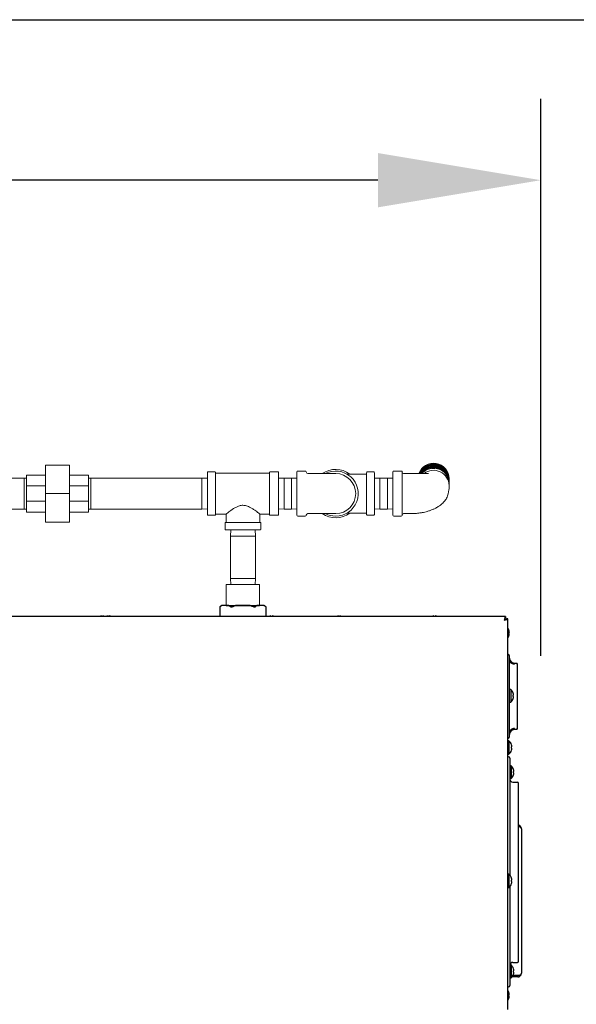
# Model space of a CAD drawing. Extents: x 11 to 232, y 11 to 185.
# Drawn here: x 127 to 146, y 143 to 176 of the extents above; entities that cross this region are included whole.
import ezdxf

# ---------------------------------------------------------------- set-up
doc = ezdxf.new("R2010")
doc.units = 0
doc.header["$MEASUREMENT"] = 0
doc.layers.get('0').update_dxf_attribs({"linetype": 'CONTINUOUS'})
doc.layers.get('DEFPOINTS').update_dxf_attribs({"linetype": 'CONTINUOUS'})
doc.layers.add('SHEET_SIZE', color=7, linetype='CONTINUOUS', plot=False)
doc.styles.get("Standard").update_dxf_attribs({"font": 'GOTHIC.TTF'})
doc.dimstyles.new('WEB_DRAWINGS', dxfattribs={"dimscale": 22, "dimtxt": 0.125, "dimasz": 0.25, "dimexe": 0.125, "dimexo": 0.125, "dimgap": 0.09, "dimtad": 0, "dimtih": 1, "dimtoh": 1, "dimdec": 3, "dimrnd": 0.03125, "dimzin": 0, "dimdsep": 46, "dimlunit": 5, "dimtxsty": 'Standard', "dimcen": 0.09, "dimadec": 0, "dimazin": 0, "dimtfac": 1, "dimtdec": 4, "dimtofl": 0, "dimtmove": 0, "dimatfit": 3, "dimfxl": 1, "dimtolj": 1, "dimtzin": 0, "dimarcsym": 0})

# ---------------------------------------------------------------- blocks, each defined once
blk = doc.blocks.new('*D46')
at = {"color": 0}
for p, q in [((33.503, 154.524), (33.503, 173.335)), ((144.493, 154.533), (144.493, 173.335)), ((39.003, 170.585), (77.582, 170.585)), ((138.993, 170.585), (100.413, 170.585))]:
    blk.add_line(p, q, dxfattribs=at)
for points in [[(39.003, 171.502), (39.003, 169.669), (33.503, 170.585)], [(138.993, 169.669), (138.993, 171.502), (144.493, 170.585)]]:
    blk.add_solid(points, dxfattribs=at)
at = {"layer": 'DEFPOINTS', "color": 0}
for p in [(144.493, 170.585), (33.503, 151.774), (144.493, 151.783)]:
    blk.add_point(p, dxfattribs=at)
at = {"color": 0, "insert": (88.998, 170.585), "char_height": 2.75, "attachment_point": 5}
blk.add_mtext('\\A1;111"\\P [2819mm]', dxfattribs=at)

msp = doc.modelspace()

# ---------------------------------------------------------------- linework, layer by layer
at = {"color": 7, "linetype": 'Continuous', "lineweight": 0}
for p, q in [((127.7814, 160.0112), (127.7814, 160.9737)), ((127.7814, 160.9737), (128.5814, 160.9737)), ((128.5814, 160.0112), (128.5814, 160.9737)), ((127.0587, 160.5362), (110.3005, 160.5362)), ((127.1314, 160.5341), (127.0587, 160.5362)), ((127.0587, 160.5362), (127.0587, 159.4862)), ((127.1314, 160.2701), (127.1314, 160.6362)), ((127.1314, 160.6362), (127.7814, 160.6362)), ((129.2314, 160.6362), (128.5814, 160.6362)), ((129.2314, 160.2701), (129.2314, 160.6362)), ((129.3041, 160.5362), (129.2314, 160.5341)), ((133.0541, 160.5362), (129.3041, 160.5362)), ((129.3041, 160.5362), (129.3041, 159.4862)), ((133.24, 160.5307), (133.0541, 160.5362)), ((133.0541, 160.5362), (133.0541, 159.4862)), ((133.24, 159.2912), (133.24, 160.7312)), ((133.5, 160.7412), (133.25, 160.7412)), ((133.51, 160.7312), (133.51, 159.2912)), ((135.34, 160.7047), (133.51, 160.7047)), ((135.34, 159.2912), (135.34, 160.7312)), ((135.63, 160.7412), (135.35, 160.7412)), ((135.64, 160.7312), (135.64, 159.2912)), ((135.8259, 160.5362), (135.64, 160.5307)), ((136.0759, 160.5362), (135.8259, 160.5362)), ((135.8259, 160.5362), (135.8259, 159.4862)), ((136.2596, 160.5307), (136.0759, 160.5362)), ((136.0759, 160.5362), (136.0759, 159.4862)), ((136.2596, 159.2812), (136.2596, 160.7412)), ((136.5421, 160.7712), (136.2896, 160.7712)), ((136.8091, 160.6862), (136.6319, 160.6862)), ((137.5691, 160.6862), (136.8091, 160.6862)), ((138.6091, 160.6712), (137.9459, 160.6712)), ((138.6091, 159.3082), (138.6091, 160.7142)), ((138.8521, 160.7412), (138.6361, 160.7412)), ((138.8791, 159.3082), (138.8791, 160.7142)), ((139.0649, 160.5362), (138.8791, 160.5307)), ((139.3149, 160.5362), (139.0649, 160.5362)), ((139.0649, 160.5362), (139.0649, 160.0112)), ((139.4986, 160.5307), (139.3149, 160.5362)), ((139.3149, 160.5362), (139.3149, 160.0112)), ((139.4986, 160.7164), (139.4986, 160.7412)), ((139.4986, 159.2812), (139.4986, 160.7164)), ((139.7812, 160.7712), (139.5286, 160.7712)), ((127.1314, 159.7524), (127.1314, 160.2701)), ((127.1314, 160.2701), (127.7814, 160.2701)), ((129.2314, 160.2701), (128.5814, 160.2701)), ((129.2314, 159.7524), (129.2314, 160.2701)), ((141.3986, 160.2862), (141.3986, 160.3579)), ((127.7814, 160.0112), (128.5814, 160.0112)), ((127.7814, 159.0487), (127.7814, 160.0112)), ((128.5814, 159.0487), (128.5814, 160.0112)), ((139.0649, 160.0112), (139.0649, 159.4862)), ((139.3149, 160.0112), (139.3149, 159.4862)), ((110.3005, 159.4862), (127.0587, 159.4862)), ((127.0587, 159.4862), (127.1314, 159.4884)), ((127.1314, 159.7524), (127.7814, 159.7524)), ((127.1314, 159.3862), (127.1314, 159.7524)), ((129.2314, 159.7524), (128.5814, 159.7524)), ((129.2314, 159.3862), (129.2314, 159.7524)), ((129.2314, 159.4884), (129.3041, 159.4862)), ((129.3041, 159.4862), (133.0541, 159.4862)), ((133.0541, 159.4862), (133.24, 159.4918)), ((135.64, 159.4918), (135.8259, 159.4862)), ((135.8259, 159.4862), (136.0759, 159.4862)), ((136.0759, 159.4862), (136.2596, 159.4917)), ((138.8791, 159.4918), (139.0649, 159.4862)), ((139.0649, 159.4862), (139.3149, 159.4862)), ((139.3149, 159.4862), (139.4986, 159.4917)), ((127.1314, 159.3862), (127.7814, 159.3862)), ((129.2314, 159.3862), (128.5814, 159.3862)), ((133.25, 159.2812), (133.5, 159.2812)), ((133.51, 159.3177), (133.8716, 159.3177)), ((133.87, 159.3191), (133.87, 159.0412)), ((135.01, 159.3177), (135.34, 159.3177)), ((135.01, 159.0412), (135.01, 159.3177)), ((135.35, 159.2812), (135.63, 159.2812)), ((136.2896, 159.2512), (136.5421, 159.2512)), ((136.6319, 159.3362), (136.8091, 159.3362)), ((136.8091, 159.3362), (137.5691, 159.3362)), ((138.6091, 159.3512), (137.9459, 159.3512)), ((138.6361, 159.2812), (138.8521, 159.2812)), ((139.5286, 159.2512), (139.7812, 159.2512)), ((127.7814, 159.0487), (128.5814, 159.0487)), ((133.84, 159.0312), (133.84, 158.8012)), ((133.85, 159.0412), (135.03, 159.0412)), ((135.03, 158.7912), (133.85, 158.7912)), ((134.0264, 158.7912), (134.02, 158.5775)), ((134.86, 158.5775), (134.8536, 158.7912)), ((135.04, 158.8012), (135.04, 159.0312)), ((134.02, 158.5775), (134.02, 157.1455)), ((134.44, 158.5775), (134.02, 158.5775)), ((134.86, 158.5775), (134.44, 158.5775)), ((134.86, 157.1455), (134.86, 158.5775)), ((134.02, 157.1455), (134.0261, 156.9412)), ((134.44, 157.1455), (134.02, 157.1455)), ((134.86, 157.1455), (134.44, 157.1455)), ((134.8539, 156.9412), (134.86, 157.1455)), ((133.8775, 156.9412), (133.8775, 156.2387)), ((133.8775, 156.9412), (135.0025, 156.9412)), ((135.0025, 156.2387), (135.0025, 156.9412))]:
    msp.add_line(p, q, dxfattribs=at)
at = {"color": 7, "linetype": 'Continuous'}
for p, q in [((133.7154, 156.2387), (133.6554, 156.1787)), ((133.6554, 156.1788), (133.6554, 155.8657)), ((133.7302, 156.2387), (133.6635, 156.1862)), ((133.7154, 156.2387), (133.7302, 156.2387)), ((133.959, 156.2387), (133.7302, 156.2387)), ((133.959, 156.2387), (134.2112, 156.2387)), ((134.6688, 156.2387), (134.2112, 156.2387)), ((134.6688, 156.2387), (134.921, 156.2387)), ((134.921, 156.2387), (134.8542, 156.1862)), ((135.1498, 156.2387), (134.921, 156.2387)), ((135.1498, 156.2387), (135.1646, 156.2387)), ((135.2246, 156.1787), (135.1646, 156.2387)), ((135.2246, 155.8657), (135.2246, 156.1788)), ((143.3017, 155.8632), (123.44, 155.8632)), ((129.5962, 155.8683), (129.5821, 155.8632)), ((129.7994, 155.8627), (129.7838, 155.8683)), ((129.815, 155.8683), (129.7994, 155.8627)), ((130.0166, 155.8632), (130.0025, 155.8683)), ((133.6554, 155.8657), (133.6579, 155.8632)), ((135.2221, 155.8632), (135.2246, 155.8657)), ((135.315, 155.8683), (135.3009, 155.8632)), ((135.5166, 155.8632), (135.5025, 155.8683)), ((137.5962, 155.8683), (137.5821, 155.8632)), ((137.7979, 155.8632), (137.7838, 155.8683)), ((140.815, 155.8683), (140.8009, 155.8632)), ((141.0166, 155.8632), (141.0025, 155.8683)), ((143.3017, 155.8632), (143.3017, 155.8152)), ((143.3775, 155.7874), (143.3295, 155.7874)), ((143.3775, 142.6021), (143.3775, 155.7874)), ((143.3869, 154.5793), (143.3775, 154.5793)), ((143.61, 154.2822), (143.5786, 154.2867)), ((143.6779, 154.2804), (143.6106, 154.2827)), ((143.7069, 152.1633), (143.7069, 154.1804)), ((143.4769, 153.4065), (143.4369, 153.4065)), ((143.4769, 153.4065), (143.4769, 152.969)), ((143.4369, 152.969), (143.4769, 152.969)), ((143.5786, 152.057), (143.61, 152.0615)), ((143.6106, 152.061), (143.6779, 152.0633)), ((143.6779, 152.0633), (143.678, 152.0643)), ((143.6779, 152.0633), (143.6833, 152.064)), ((143.3775, 151.7643), (143.3869, 151.7643)), ((143.4175, 151.6687), (143.3775, 151.6687)), ((143.4175, 151.6687), (143.4175, 151.2207)), ((143.5025, 151.5385), (143.502, 151.5384)), ((143.3775, 151.2207), (143.4175, 151.2207)), ((143.3969, 151.1314), (143.3775, 151.1314)), ((143.4469, 151.0814), (143.4469, 150.4076)), ((143.4869, 150.8313), (143.4469, 150.8313)), ((143.4869, 150.8313), (143.4869, 150.3938)), ((143.5713, 150.7062), (143.5707, 150.7061)), ((143.4469, 150.4076), (143.4469, 150.0368)), ((143.4469, 150.3938), (143.4869, 150.3938)), ((143.5469, 150.2754), (143.7009, 150.2754)), ((143.4469, 150.0368), (143.4469, 147.1384)), ((143.7409, 144.4054), (143.7409, 150.0654)), ((143.8349, 148.7097), (143.8343, 148.7097)), ((143.8349, 148.7027), (143.8349, 148.7097)), ((143.8349, 148.7027), (143.8349, 143.8278)), ((143.4175, 147.1687), (143.3775, 147.1687)), ((143.4175, 147.1687), (143.4175, 146.7207)), ((143.3775, 146.7207), (143.4175, 146.7207)), ((143.4469, 146.751), (143.4469, 144.4637)), ((143.4469, 144.4637), (143.4469, 144.0929)), ((143.5469, 144.1954), (143.7009, 144.1954)), ((143.4469, 144.0929), (143.4469, 143.4191)), ((143.4869, 144.1067), (143.4475, 144.1067)), ((143.4869, 144.1067), (143.4869, 143.6692)), ((143.4469, 143.6692), (143.4869, 143.6692)), ((143.7169, 143.7027), (143.5198, 143.7027)), ((143.7169, 143.7507), (143.5523, 143.7507)), ((143.556, 143.7578), (143.7169, 143.7578)), ((143.8349, 143.8207), (143.8343, 143.8207)), ((143.8349, 143.8207), (143.8349, 143.8278)), ((143.3775, 143.3691), (143.3969, 143.3691))]:
    msp.add_line(p, q, dxfattribs=at)
msp.add_line((133.8775, 156.2387), (135.0025, 156.2387))
at = {"color": 7, "linetype": 'Continuous', "lineweight": 0, "flags": 128}
for points in [[(141.3985, 160.4965), (141.3986, 160.5058), (141.3914, 160.5892), (141.3702, 160.6704), (141.3353, 160.7471), (141.2879, 160.8172), (141.2292, 160.8789), (141.1608, 160.9303), (141.0845, 160.9702), (141.0025, 160.9974), (140.917, 161.0112), (140.8303, 161.0112), (140.7447, 160.9974), (140.6627, 160.9702), (140.5865, 160.9303), (140.518, 160.8789), (140.4593, 160.8172), (140.4119, 160.7471), (140.3834, 160.6874)], [(141.3986, 160.3579), (141.3914, 160.4413), (141.3702, 160.5225), (141.3353, 160.5992), (141.2879, 160.6694), (141.2292, 160.731), (141.1608, 160.7824), (141.0845, 160.8223), (141.0025, 160.8495), (140.917, 160.8633), (140.8303, 160.8633), (140.7447, 160.8495), (140.6627, 160.8223), (140.5865, 160.7824), (140.518, 160.731), (140.476, 160.689)]]:
    msp.add_lwpolyline(points, dxfattribs=at)
at = {"color": 7, "linetype": 'Continuous', "flags": 128}
for points in [[(129.7086, 155.8677), (129.7093, 155.8704), (129.7099, 155.8728), (129.7104, 155.8749), (129.7109, 155.8768), (129.7113, 155.8784), (129.7116, 155.8798), (129.7119, 155.8808), (129.7121, 155.8816)], [(129.8866, 155.8816), (129.8868, 155.8808), (129.8871, 155.8798), (129.8875, 155.8784), (129.8878, 155.8768), (129.8883, 155.8749), (129.8889, 155.8728), (129.8895, 155.8704), (129.8901, 155.8677)], [(129.9274, 155.8677), (129.928, 155.8704), (129.9286, 155.8728), (129.9292, 155.8749), (129.9296, 155.8768), (129.9301, 155.8784), (129.9304, 155.8798), (129.9307, 155.8808), (129.9308, 155.8816)], [(135.4274, 155.8677), (135.428, 155.8704), (135.4286, 155.8728), (135.4292, 155.8749), (135.4296, 155.8768), (135.43, 155.8784), (135.4304, 155.8798), (135.4306, 155.8808), (135.4309, 155.8816)], [(137.6679, 155.8816), (137.6681, 155.8808), (137.6684, 155.8798), (137.6687, 155.8784), (137.6691, 155.8768), (137.6696, 155.8749), (137.6701, 155.8728), (137.6707, 155.8704), (137.6714, 155.8677)], [(137.7086, 155.8677), (137.7093, 155.8704), (137.7099, 155.8728), (137.7104, 155.8749), (137.7109, 155.8768), (137.7113, 155.8784), (137.7116, 155.8798), (137.7119, 155.8808), (137.7121, 155.8816)], [(140.8866, 155.8816), (140.8868, 155.8808), (140.8871, 155.8798), (140.8874, 155.8784), (140.8878, 155.8768), (140.8883, 155.8749), (140.8889, 155.8728), (140.8895, 155.8704), (140.8901, 155.8677)], [(140.9274, 155.8677), (140.928, 155.8704), (140.9286, 155.8728), (140.9292, 155.8749), (140.9296, 155.8768), (140.9301, 155.8784), (140.9304, 155.8798), (140.9307, 155.8808), (140.9308, 155.8816)], [(143.4252, 155.3311), (143.4244, 155.3309), (143.4234, 155.3306), (143.422, 155.3303), (143.4204, 155.3299), (143.4185, 155.3294), (143.4164, 155.3289), (143.414, 155.3283), (143.4113, 155.3276)], [(143.4113, 155.2904), (143.414, 155.2897), (143.4164, 155.2891), (143.4185, 155.2886), (143.4204, 155.2881), (143.422, 155.2877), (143.4234, 155.2874), (143.4244, 155.2871), (143.4252, 155.2869)], [(143.608, 154.2535), (143.5742, 154.257), (143.5419, 154.265), (143.5123, 154.2771), (143.4865, 154.2929), (143.4654, 154.3119), (143.4497, 154.3334), (143.4401, 154.3566), (143.4369, 154.3807)], [(143.7069, 154.2504), (143.7063, 154.2561), (143.7047, 154.2615)], [(143.5752, 153.2098), (143.5743, 153.2096), (143.5732, 153.2093), (143.5718, 153.209), (143.5702, 153.2086), (143.5682, 153.2081), (143.566, 153.2075), (143.5635, 153.2069), (143.5607, 153.2062)], [(143.5607, 153.1693), (143.5635, 153.1686), (143.566, 153.168), (143.5682, 153.1674), (143.5702, 153.1669), (143.5718, 153.1665), (143.5732, 153.1661), (143.5743, 153.1659), (143.5752, 153.1657)], [(143.608, 152.0902), (143.5742, 152.0867), (143.5419, 152.0787), (143.5123, 152.0666), (143.4865, 152.0508), (143.4654, 152.0318), (143.4497, 152.0103), (143.4401, 151.9871), (143.4369, 151.963)], [(143.5159, 151.4668), (143.5151, 151.4666), (143.514, 151.4664), (143.5127, 151.466), (143.5111, 151.4656), (143.5092, 151.4652), (143.507, 151.4646), (143.5046, 151.464), (143.502, 151.4634)], [(143.502, 151.4261), (143.5046, 151.4254), (143.507, 151.4248), (143.5092, 151.4243), (143.5111, 151.4238), (143.5127, 151.4234), (143.514, 151.4231), (143.5151, 151.4228), (143.5159, 151.4226)], [(143.5852, 150.6347), (143.5843, 150.6345), (143.5832, 150.6342), (143.5818, 150.6338), (143.5802, 150.6334), (143.5782, 150.6329), (143.576, 150.6324), (143.5735, 150.6318), (143.5707, 150.6311)], [(143.5707, 150.5941), (143.5735, 150.5934), (143.576, 150.5928), (143.5782, 150.5922), (143.5802, 150.5918), (143.5818, 150.5913), (143.5832, 150.591), (143.5843, 150.5907), (143.5852, 150.5905)], [(143.5159, 146.9668), (143.5151, 146.9666), (143.514, 146.9664), (143.5127, 146.966), (143.5111, 146.9656), (143.5092, 146.9652), (143.507, 146.9646), (143.5046, 146.964), (143.502, 146.9634)], [(143.502, 146.9261), (143.5046, 146.9254), (143.507, 146.9248), (143.5092, 146.9243), (143.5111, 146.9238), (143.5127, 146.9234), (143.514, 146.9231), (143.5151, 146.9228), (143.5159, 146.9226)], [(143.502, 146.8511), (143.5022, 146.8511), (143.5024, 146.851), (143.5025, 146.851), (143.5025, 146.851)], [(143.5713, 143.9815), (143.5712, 143.9815), (143.5711, 143.9815), (143.571, 143.9814), (143.5707, 143.9814)], [(143.5852, 143.91), (143.5843, 143.9098), (143.5832, 143.9095), (143.5818, 143.9092), (143.5802, 143.9087), (143.5782, 143.9083), (143.576, 143.9077), (143.5735, 143.9071), (143.5707, 143.9064)], [(143.5707, 143.8694), (143.5735, 143.8687), (143.576, 143.8681), (143.5782, 143.8676), (143.5802, 143.8671), (143.5818, 143.8666), (143.5832, 143.8663), (143.5843, 143.866), (143.5852, 143.8658)], [(143.5707, 143.7944), (143.571, 143.7944), (143.5711, 143.7943), (143.5712, 143.7943), (143.5713, 143.7943)], [(143.4252, 143.1033), (143.4244, 143.1031), (143.4234, 143.1029), (143.422, 143.1025), (143.4204, 143.1021), (143.4185, 143.1017), (143.4164, 143.1011), (143.414, 143.1005), (143.4113, 143.0999)], [(143.4113, 143.0626), (143.414, 143.0619), (143.4164, 143.0613), (143.4185, 143.0608), (143.4204, 143.0603), (143.422, 143.0599), (143.4234, 143.0596), (143.4244, 143.0593), (143.4252, 143.0591)]]:
    msp.add_lwpolyline(points, dxfattribs=at)
at = {"color": 7, "linetype": 'Continuous', "lineweight": 0}
for centre, radius, start, end in [((137.5691, 160.0112), 0.815, 54.07795, 124.08359), ((140.8718, 160.5079), 0.5268, 0.77579, 160.11021), ((140.8717, 160.4713), 0.5268, 0.72853, 155.78559), ((140.8717, 160.4527), 0.5269, 0.74449, 153.5807), ((140.8716, 160.4341), 0.527, 0.75879, 151.37609), ((140.8715, 160.4153), 0.5271, 0.79496, 149.14829), ((140.8715, 160.3967), 0.5271, 0.80477, 146.74097), ((140.8715, 160.3781), 0.527, 0.81348, 144.05407), ((140.8718, 160.3602), 0.5268, 0.75513, 141.42666), ((140.8732, 160.2709), 0.5256, 1.65645, 127.22394), ((133.25, 160.7312), 0.01, 90, 180), ((133.5, 160.7312), 0.01, 0, 90), ((135.35, 160.7312), 0.01, 90, 180), ((135.63, 160.7312), 0.01, 0, 90), ((136.2896, 160.7412), 0.03, 90, 180), ((136.5421, 160.7412), 0.03, 3.18474, 90), ((136.6319, 160.7462), 0.06, 183.18474, 270), ((137.5691, 160.0112), 0.76, 270, 117.35733), ((137.5691, 160.0112), 0.675, 270, 90), ((138.6361, 160.7142), 0.027, 90, 180), ((138.8521, 160.7142), 0.027, 0, 90), ((139.5286, 160.7412), 0.03, 90, 180), ((139.7812, 160.7412), 0.03, 359.99584, 90.36938), ((139.8711, 160.7462), 0.06, 180.05604, 269.67415), ((133.25, 159.2912), 0.01, 180, 270), ((133.5, 159.2912), 0.01, 270, 0), ((135.35, 159.2912), 0.01, 180, 270), ((135.63, 159.2912), 0.01, 270, 0), ((136.2896, 159.2812), 0.03, 180, 270), ((136.5421, 159.2812), 0.03, 270, 356.81526), ((136.6319, 159.2762), 0.06, 90, 176.81526), ((137.5691, 160.0112), 0.815, 235.91641, 305.92205), ((137.5691, 160.0112), 0.76, 242.64267, 270), ((138.6361, 159.3082), 0.027, 180, 270), ((138.8521, 159.3082), 0.027, 270, 0), ((139.5286, 159.2812), 0.03, 180, 270), ((139.7812, 159.2812), 0.03, 269.4229, 356.81651), ((139.8711, 159.2762), 0.06, 90.19784, 179.94085), ((133.85, 159.0312), 0.01, 90, 180), ((133.85, 158.8012), 0.01, 180, 270), ((135.03, 159.0312), 0.01, 0, 90), ((135.03, 158.8012), 0.01, 270, 0)]:
    msp.add_arc(centre, radius, start, end, dxfattribs=at)
at = {"color": 7, "linetype": 'Continuous'}
for centre, radius, start, end in [((129.5616, 155.8593), 0.0357, 13.59981, 14.52896), ((129.6899, 155.578), 0.3045, 94.13815, 107.88503), ((128.3171, 155.5376), 1.3939, 13.6971, 14.28673), ((129.69, 155.559), 0.3093, 86.54589, 93.45411), ((129.6901, 155.578), 0.3045, 72.11497, 85.86185), ((129.8184, 155.8593), 0.0357, 165.47104, 166.40019), ((129.7804, 155.8593), 0.0357, 13.59981, 14.52896), ((129.9086, 155.5779), 0.3045, 94.13978, 107.8834), ((129.9088, 155.5591), 0.3092, 86.54526, 93.45474), ((129.9089, 155.578), 0.3045, 72.11497, 85.86185), ((130.0281, 155.8615), 0.0265, 165.30904, 166.56219), ((135.2894, 155.8615), 0.0265, 13.43781, 14.69096), ((135.4086, 155.578), 0.3045, 94.13815, 107.88503), ((142.1656, 157.5634), 6.9844, 193.93308, 194.05075), ((135.4087, 155.5591), 0.3092, 86.54526, 93.45474), ((135.4089, 155.5779), 0.3045, 72.1166, 85.86022), ((135.5371, 155.8593), 0.0357, 165.47104, 166.40019), ((137.5616, 155.8593), 0.0357, 13.59981, 14.52896), ((137.6899, 155.578), 0.3045, 94.13815, 107.88503), ((137.69, 155.5591), 0.3092, 86.54526, 93.45474), ((137.6901, 155.578), 0.3045, 72.11497, 85.86185), ((137.8184, 155.8593), 0.0357, 165.47104, 166.40019), ((140.8335, 155.8725), 0.019, 192.74179, 194.48481), ((140.9086, 155.5778), 0.3046, 94.14065, 107.88253), ((140.9088, 155.5591), 0.3092, 86.54565, 93.45435), ((140.9089, 155.578), 0.3045, 72.11497, 85.86185), ((141.0281, 155.8615), 0.0265, 165.30904, 166.56219), ((143.126, 155.309), 0.3009, 18.15895, 33.28403), ((143.126, 155.309), 0.3009, 326.71597, 341.84105), ((143.416, 155.3848), 0.0184, 103.02281, 104.82487), ((143.1217, 155.3092), 0.3043, 4.13519, 17.88997), ((143.1035, 155.309), 0.3084, 356.53668, 3.46332), ((143.1217, 155.3088), 0.3043, 342.11013, 355.8647), ((143.4169, 155.2369), 0.0222, 255.32869, 256.82363), ((143.3869, 154.5293), 0.05, 0, 90), ((143.6169, 154.4626), 0.18, 180, 268), ((143.6769, 154.2504), 0.03, 62.56935, 88), ((143.681, 154.2249), 0.0263, 10.86894, 95.91652), ((143.2876, 153.1877), 0.2893, 18.8851, 49.13434), ((143.5329, 153.3941), 0.1163, 283.83486, 284.128), ((143.2834, 153.1879), 0.2926, 4.2948, 18.59673), ((143.2647, 153.1877), 0.2966, 356.42801, 3.57199), ((143.2834, 153.1876), 0.2926, 341.40339, 355.70507), ((143.2876, 153.1877), 0.2893, 310.86566, 341.1149), ((143.5219, 152.9364), 0.1625, 75.96858, 76.17824), ((143.6169, 151.8811), 0.18, 92, 180), ((143.681, 152.1188), 0.0263, 264.08621, 349.12985), ((143.6769, 152.0933), 0.03, 319.73761, 0), ((143.3869, 151.8143), 0.05, 270, 0), ((143.2166, 151.4447), 0.3009, 18.15895, 48.1147), ((143.2119, 151.4448), 0.3048, 4.14654, 17.8788), ((143.2166, 151.4447), 0.3009, 311.8853, 341.84105), ((143.1932, 151.4447), 0.3093, 356.54647, 3.45353), ((143.2119, 151.4447), 0.3048, 342.12098, 355.85367), ((143.4919, 151.3102), 0.0421, 75.45854, 76.24251), ((143.3969, 151.0814), 0.05, 0, 90), ((143.2976, 150.6126), 0.2893, 18.8851, 49.13434), ((143.2976, 150.6126), 0.2893, 310.86566, 341.1149), ((143.2931, 150.6127), 0.2928, 4.3011, 18.59025), ((143.2738, 150.6126), 0.2974, 356.43772, 3.56228), ((143.2932, 150.6125), 0.2928, 341.4092, 355.69908), ((143.5726, 150.5255), 0.00667, 253.31788, 258.38873), ((143.5469, 150.3754), 0.1, 180, 270), ((143.7009, 150.2354), 0.04, 0, 90), ((143.7169, 148.7097), 0.118, 0, 78.32222), ((143.7169, 148.7097), 0.07, 58.03726, 70.04992), ((143.2166, 146.9447), 0.3009, 18.15895, 48.1147), ((143.2166, 146.9447), 0.3009, 311.8853, 341.84105), ((143.5038, 147.0321), 0.00651, 101.61405, 106.6849), ((143.2119, 146.9448), 0.3047, 4.14592, 17.87943), ((143.1932, 146.9447), 0.3093, 356.54647, 3.45353), ((143.2119, 146.9447), 0.3048, 342.12134, 355.85367), ((143.5469, 144.0954), 0.1, 90, 180), ((143.7009, 144.2354), 0.04, 270, 0), ((143.2976, 143.8879), 0.2893, 18.8851, 49.13434), ((143.2931, 143.888), 0.2929, 4.30134, 18.59), ((143.2738, 143.8879), 0.2974, 356.43772, 3.56228), ((143.2931, 143.8878), 0.2928, 341.40975, 355.6989), ((143.2976, 143.8879), 0.2893, 310.86566, 341.1149), ((143.7169, 143.8207), 0.118, 270, 0), ((143.7169, 143.8207), 0.07, 270, 301.95998), ((143.126, 143.0812), 0.3009, 18.15895, 33.28403), ((143.3969, 143.4191), 0.05, 270, 0), ((143.126, 143.0812), 0.3009, 326.71597, 341.84105), ((143.3982, 143.2288), 0.0555, 283.62413, 284.22356), ((143.1217, 143.0814), 0.3043, 4.13519, 17.8898), ((143.1035, 143.0812), 0.3084, 356.53665, 3.46335), ((143.1217, 143.0811), 0.3043, 342.1102, 355.86481), ((143.3864, 142.8859), 0.1047, 75.91744, 76.23487)]:
    msp.add_arc(centre, radius, start, end, dxfattribs=at)
for centre, start_param, end_param in [((143.7169, 148.7027), 0, 1.3669806), ((143.7169, 143.8278), 4.712389, 6.2831853)]:
    msp.add_ellipse(centre, major_axis=(0.118, 0), ratio=0.5932203, start_param=start_param, end_param=end_param, dxfattribs=at)
at = {"color": 7, "linetype": 'Continuous', "lineweight": 0}
for points, knots in [([(139.8112, 160.7409), (139.8112, 160.7414), (139.8112, 160.7443), (139.8112, 160.7336), (139.8112, 160.7209), (139.8112, 160.718)], [0, 0, 0, 0, 0.1666097, 0.8123806, 1, 1, 1, 1]), ([(139.8112, 160.718), (139.8112, 160.7057), (139.8112, 160.6811), (139.8112, 160.6202), (139.8112, 160.5435), (139.8112, 160.451), (139.8112, 160.346), (139.8112, 160.2312), (139.8112, 160.1104), (139.8112, 159.9867), (139.8112, 159.8637), (139.8112, 159.7449), (139.8112, 159.6336), (139.8112, 159.5332), (139.8112, 159.4461), (139.8112, 159.3753), (139.8112, 159.3225), (139.8112, 159.2882), (139.8112, 159.2826), (139.8112, 159.2797)], [0, 0, 0, 0, 0.0576007, 0.116018, 0.1744352, 0.2334042, 0.2923731, 0.351342, 0.4103109, 0.4692798, 0.5282487, 0.5872176, 0.6461866, 0.7051555, 0.7641243, 0.8230933, 0.8820622, 0.9410311, 1, 1, 1, 1]), ([(140.7072, 160.6867), (140.7074, 160.687), (140.708, 160.6879), (140.6962, 160.6876), (140.6724, 160.6869), (140.636, 160.6858), (140.5849, 160.685), (140.5212, 160.6846), (140.4533, 160.6847), (140.3937, 160.6849), (140.3341, 160.6853), (140.2649, 160.6858), (140.1876, 160.6861), (140.0969, 160.6863), (139.9868, 160.6862), (139.904, 160.6862), (139.8605, 160.6862)], [0, 0, 0, 0, 0.0227574, 0.0726461, 0.1277778, 0.1879242, 0.245435, 0.3454611, 0.4263434, 0.4727264, 0.5328921, 0.6102835, 0.6795869, 0.7594297, 0.8734349, 1, 1, 1, 1]), ([(139.8605, 159.3362), (139.9212, 159.3363), (140.0402, 159.3363), (140.2123, 159.3363), (140.3634, 159.3497), (140.4818, 159.3678), (140.5762, 159.3874), (140.6646, 159.4102), (140.7601, 159.4403), (140.8568, 159.4781), (140.9391, 159.5174), (141.0031, 159.5534), (141.0545, 159.5861), (141.1039, 159.6216), (141.1578, 159.666), (141.2086, 159.7154), (141.2557, 159.7698), (141.2978, 159.8292), (141.3353, 159.8983), (141.3633, 159.9863), (141.3788, 160.0699), (141.3969, 160.1868), (141.398, 160.252), (141.3986, 160.2862)], [0, 0, 0, 0, 0.0754126, 0.147722, 0.2130027, 0.2638553, 0.3003141, 0.3379042, 0.3813854, 0.4309045, 0.4769195, 0.5076062, 0.5341616, 0.5616717, 0.5906311, 0.6278878, 0.6599849, 0.6988934, 0.7445539, 0.7968408, 0.8718431, 0.9327038, 1, 1, 1, 1]), ([(133.8716, 159.3191), (133.8713, 159.3188), (133.8698, 159.3176), (133.8966, 159.3396), (133.9551, 159.3863), (134.0279, 159.4411), (134.1039, 159.4938), (134.1919, 159.5469), (134.2926, 159.5937), (134.4088, 159.6214), (134.5155, 159.6127), (134.6, 159.5866), (134.6768, 159.5525), (134.7576, 159.5058), (134.8379, 159.4514), (134.9077, 159.3995), (134.9571, 159.3607), (134.9884, 159.3355), (135.0065, 159.3207), (135.0088, 159.3187), (135.01, 159.3177)], [0, 0, 0, 0, 0.0208515, 0.0997241, 0.181234, 0.2398446, 0.3001433, 0.3596312, 0.4210165, 0.4837509, 0.5468302, 0.5858047, 0.6258613, 0.6858433, 0.7475033, 0.8086099, 0.8719109, 0.9133814, 0.9559748, 1, 1, 1, 1])]:
    msp.add_open_spline(points, degree=3, knots=knots, dxfattribs=at)
at = {"color": 7, "linetype": 'Continuous'}
for points, knots in [([(133.6635, 156.1862), (133.6612, 156.1841), (133.6566, 156.1798), (133.6559, 156.1791), (133.6555, 156.1788)], [0, 0, 0, 0, 0.5067656, 1, 1, 1, 1]), ([(134.0257, 156.1862), (134.0233, 156.1885), (134.0016, 156.2086), (133.979, 156.2246), (133.959, 156.2387)], [0, 0, 0, 0, 0.1135058, 1, 1, 1, 1]), ([(134.0777, 156.1862), (134.0726, 156.1841), (134.0624, 156.1799), (134.0473, 156.1781), (134.0342, 156.18), (134.0287, 156.1841), (134.0257, 156.1862)], [0, 0, 0, 0, 0.2532748, 0.5078954, 0.7427377, 1, 1, 1, 1]), ([(134.2112, 156.2387), (134.1801, 156.228), (134.1348, 156.2123), (134.0913, 156.1924), (134.0777, 156.1862)], [0, 0, 0, 0, 0.6881795, 1, 1, 1, 1]), ([(134.8023, 156.1862), (134.77, 156.2005), (134.7262, 156.2199), (134.6807, 156.2348), (134.6688, 156.2387)], [0, 0, 0, 0, 0.738336, 1, 1, 1, 1]), ([(134.8542, 156.1862), (134.8514, 156.1841), (134.8456, 156.1799), (134.8325, 156.1781), (134.8174, 156.18), (134.8075, 156.1841), (134.8023, 156.1862)], [0, 0, 0, 0, 0.253213, 0.507832, 0.7426921, 1, 1, 1, 1]), ([(135.2165, 156.1862), (135.2141, 156.1885), (135.1924, 156.2086), (135.1698, 156.2246), (135.1498, 156.2387)], [0, 0, 0, 0, 0.1135055, 1, 1, 1, 1]), ([(135.2245, 156.1788), (135.2245, 156.1788), (135.2252, 156.1782), (135.2229, 156.1803), (135.2187, 156.1842), (135.2165, 156.1862)], [0, 0, 0, 0, 0.0162387, 0.4857195, 1, 1, 1, 1]), ([(133.6555, 155.8657), (133.6555, 155.8657), (133.6548, 155.8663), (133.6558, 155.8654), (133.6579, 155.8635), (133.6581, 155.8632)], [0, 0, 0, 0, 0.029929, 0.8941115, 1, 1, 1, 1]), ([(135.2219, 155.8632), (135.2221, 155.8634), (135.2243, 155.8655), (135.2244, 155.8656), (135.2245, 155.8657)], [0, 0, 0, 0, 0.0947069, 1, 1, 1, 1]), ([(143.3017, 155.8632), (143.2986, 155.8619), (143.2924, 155.8591), (143.2831, 155.8378), (143.2738, 155.8064), (143.2659, 155.7735), (143.2612, 155.7526), (143.2595, 155.7452)], [0, 0, 0, 0, 0.2201854, 0.4403881, 0.6605999, 0.8808118, 1, 1, 1, 1]), ([(143.3017, 155.8152), (143.2987, 155.8145), (143.2925, 155.8129), (143.2831, 155.8002), (143.2734, 155.7806), (143.2655, 155.7609), (143.2609, 155.7489), (143.2595, 155.7452)], [0, 0, 0, 0, 0.21098656, 0.44097032, 0.67097928, 0.90097874, 1, 1, 1, 1]), ([(143.2595, 155.7452), (143.2731, 155.7483), (143.3003, 155.7545), (143.3363, 155.7638), (143.3631, 155.7731), (143.3759, 155.781), (143.3771, 155.7857), (143.3775, 155.7874)], [0, 0, 0, 0, 0.220187, 0.4404008, 0.6606085, 0.8808151, 1, 1, 1, 1]), ([(143.2595, 155.7452), (143.2672, 155.7482), (143.2834, 155.7544), (143.3052, 155.7638), (143.3216, 155.7735), (143.3288, 155.7814), (143.3293, 155.786), (143.3295, 155.7874)], [0, 0, 0, 0, 0.2109877, 0.4409692, 0.6709792, 0.900995, 1, 1, 1, 1]), ([(143.4369, 154.474), (143.4369, 154.4899), (143.4369, 154.5218), (143.4369, 154.5268), (143.4369, 154.5293)], [0, 0, 0, 0, 0.4999965, 1, 1, 1, 1]), ([(143.4369, 151.8697), (143.4369, 151.9098), (143.4369, 151.9899), (143.4369, 152.1297), (143.4369, 152.2826), (143.4369, 152.4486), (143.4369, 152.6238), (143.4369, 152.8043), (143.4369, 152.9876), (143.4369, 153.1718), (143.4369, 153.3561), (143.4369, 153.5394), (143.4369, 153.7199), (143.4369, 153.8951), (143.4369, 154.0611), (143.4369, 154.214), (143.4369, 154.3538), (143.4369, 154.4339), (143.4369, 154.474)], [0, 0, 0, 0, 0.0617123, 0.1234273, 0.1865116, 0.25, 0.3134887, 0.3765728, 0.4382829, 0.5, 0.5617101, 0.6234272, 0.6865113, 0.75, 0.8134885, 0.8765727, 0.9382845, 1, 1, 1, 1]), ([(143.7048, 154.2612), (143.7035, 154.2639), (143.7009, 154.2693), (143.6941, 154.2753), (143.6863, 154.2791), (143.6807, 154.2796), (143.678, 154.2799)], [0, 0, 0, 0, 0.2538079, 0.51206902, 0.76377706, 1, 1, 1, 1]), ([(143.7069, 154.2299), (143.7069, 154.2358), (143.7069, 154.2475), (143.7069, 154.2494), (143.7069, 154.2504)], [0, 0, 0, 0, 0.4999181, 1, 1, 1, 1]), ([(143.7069, 154.1804), (143.7069, 154.1897), (143.7069, 154.2082), (143.7069, 154.2227), (143.7069, 154.2299)], [0, 0, 0, 0, 0.5000852, 1, 1, 1, 1]), ([(143.7069, 152.1138), (143.7069, 152.121), (143.7069, 152.1355), (143.7069, 152.154), (143.7069, 152.1633)], [0, 0, 0, 0, 0.4999148, 1, 1, 1, 1]), ([(143.4369, 151.8143), (143.4369, 151.8169), (143.4369, 151.8219), (143.4369, 151.8538), (143.4369, 151.8697)], [0, 0, 0, 0, 0.5000046, 1, 1, 1, 1]), ([(143.678, 152.0638), (143.6807, 152.0641), (143.6863, 152.0646), (143.6941, 152.0684), (143.7009, 152.0744), (143.7035, 152.0798), (143.7048, 152.0825)], [0, 0, 0, 0, 0.23622119, 0.4879298, 0.74619151, 1, 1, 1, 1]), ([(143.7069, 152.0933), (143.7069, 152.0943), (143.7069, 152.0962), (143.7069, 152.1079), (143.7069, 152.1138)], [0, 0, 0, 0, 0.5000778, 1, 1, 1, 1]), ([(143.7409, 150.0654), (143.7409, 150.0868), (143.7409, 150.1197), (143.7409, 150.1593), (143.7409, 150.1865), (143.7409, 150.2085), (143.7409, 150.2297), (143.7409, 150.2332), (143.7409, 150.2354)], [0, 0, 0, 0, 0.2394566, 0.3683613, 0.5000025, 0.6316375, 0.7605442, 1, 1, 1, 1]), ([(143.7409, 144.2354), (143.7409, 144.2377), (143.7409, 144.2412), (143.7409, 144.2624), (143.7409, 144.2843), (143.7409, 144.3116), (143.7409, 144.3511), (143.7409, 144.384), (143.7409, 144.4054)], [0, 0, 0, 0, 0.2394558, 0.3683625, 0.4999975, 0.6316387, 0.7605434, 1, 1, 1, 1])]:
    msp.add_open_spline(points, degree=3, knots=knots, dxfattribs=at)
at = {"layer": 'SHEET_SIZE'}
msp.add_lwpolyline([(11, 176), (231, 176), (231, 11), (11, 11)], close=True, dxfattribs=at)

# ---------------------------------------------------------------- dimensions: what is measured, and where the dimension line sits
dim = msp.add_linear_dim(base=(144.4927, 170.5852), p1=(33.5025, 151.7739), p2=(144.4927, 151.7833), dimstyle='WEB_DRAWINGS', override={"dimpost": '<>"\\X'})
dim.commit()
dim.dimension.update_dxf_attribs({"geometry": '*D46', "text_midpoint": (88.9976, 170.5852), "dimtype": 160})

doc.saveas('drawing.dxf')
